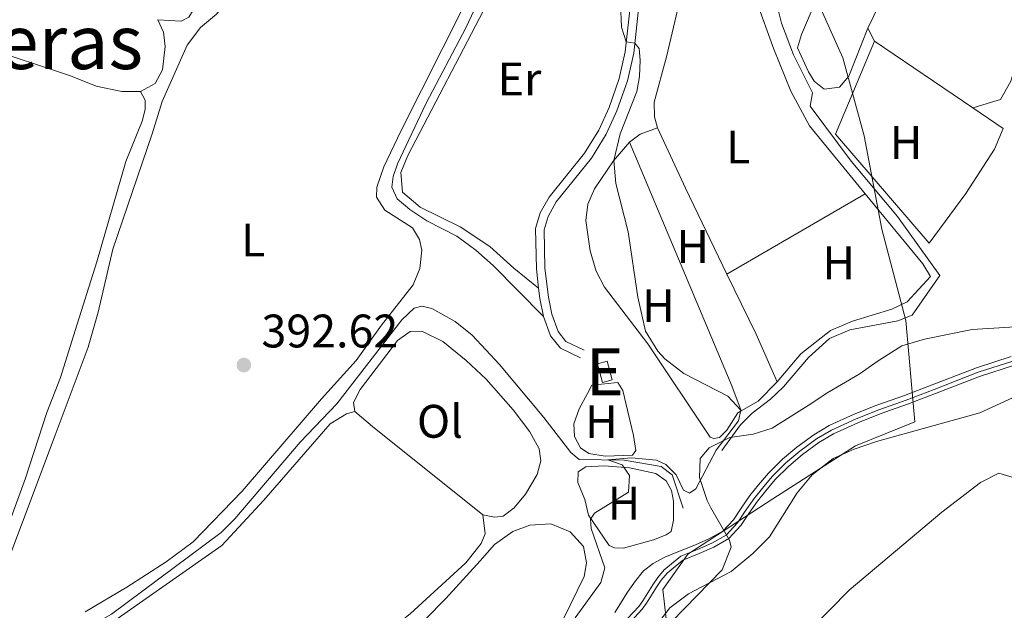
# Model space of a CAD drawing. Units: metres. Extents: x 608695 to 615685, y 4645993 to 4650728.
# Drawn here: x 609261 to 609471, y 4646168 to 4646294 of the extents above; entities that cross this region are included whole.
import ezdxf
from ezdxf.enums import TextEntityAlignment as Align

# ---------------------------------------------------------------- set-up
doc = ezdxf.new("R2010")
doc.units = ezdxf.units.M
doc.header["$MEASUREMENT"] = 0
for name, pattern in [('DGN Style 2', [72.67790000000001, 43.60674, -29.07116000000001]), ('DGN Style 3', [101.74906000000001, 72.67790000000001, -29.07116000000001]), ('DGN Style 4', [116.35731790000003, 58.14232000000001, -29.07116000000001, 0.0726779, -29.07116000000001])]:
    doc.linetypes.add(name, pattern=pattern)
for name, color, linetype, lineweight in [('Nivel 1', 7, 'Continuous', 0), ('Nivel 11', 7, 'Continuous', 0), ('Nivel 13', 7, 'Continuous', 0), ('Nivel 15', 7, 'Continuous', 0), ('Nivel 20', 7, 'Continuous', 0), ('Nivel 21', 7, 'Continuous', 0), ('Nivel 23', 7, 'Continuous', 0), ('Nivel 35', 7, 'Continuous', 0), ('Nivel 36', 7, 'Continuous', 0), ('Nivel 37', 7, 'Continuous', 0), ('Nivel 41', 7, 'Continuous', 0), ('Nivel 45', 7, 'Continuous', 0), ('Nivel 48', 7, 'Continuous', 0), ('Nivel 5', 7, 'Continuous', 0), ('Nivel 51', 7, 'Continuous', 0), ('Nivel 52', 7, 'Continuous', 0), ('Nivel 57', 7, 'Continuous', 0), ('Nivel 61', 7, 'Continuous', 0), ('Nivel 7', 7, 'Continuous', 0)]:
    doc.layers.add(name, color=color, linetype=linetype, lineweight=lineweight)
doc.styles.add('Style-arial', font='arial.shx', dxfattribs={"bigfont": 'arialbig.shx'})
doc.styles.add('Style-Arial Narrow', font='txt')
doc.styles.add('Style-Times New Roman', font='txt')

# ---------------------------------------------------------------- blocks, each defined once
blk = doc.blocks.new('5PATER')
at = {"layer": 'Nivel 7', "linetype": 'Continuous', "lineweight": 0}
h = blk.add_hatch(color=51, dxfattribs=at)
edge = h.paths.add_edge_path()
edge.add_ellipse((-0.03918933868408203, 0.01759538054466248), major_axis=(-10.95721237369611, -11.10700355381332), ratio=0.9994222409660317, start_angle=0, end_angle=360)

msp = doc.modelspace()

# ---------------------------------------------------------------- linework, layer by layer
at = {"layer": 'Nivel 1', "color": 7, "linetype": 'Continuous', "lineweight": 0}
for points in [[(609430.129999999, 4646299.550000001, 388.92), (609436.2800000012, 4646285.670000002, 389.09), (609440.8200000003, 4646269.109999999, 389.12), (609444.6400000006, 4646249.23, 389.12), (609449.7199999988, 4646229.75, 388.76), (609451.6600000001, 4646208.199999999, 389.1), (609439.0300000012, 4646203.080000002, 389.69), (609421.4100000001, 4646191.789999999, 388.27), (609403.2800000012, 4646179.989999998, 386.94), (609397.9200000018, 4646172.43, 387.96)], [(609397.9200000018, 4646172.43, 387.96), (609398.6400000006, 4646166.210000001, 390.03), (609400.0899999999, 4646152.780000001, 390.22), (609401.9200000018, 4646138.969999999, 390.34), (609395.7699999996, 4646124.16, 387.98), (609379.8000000007, 4646093.859999999, 388.48), (609372.6999999993, 4646073.960000001, 389.5), (609367.0500000007, 4646059.280000001, 389.08), (609359.8999999985, 4646043.190000001, 389.06), (609345.4100000001, 4646025.469999999, 389.26), (609335.9800000004, 4646018.620000001, 390.02), (609317.6499999985, 4646012.780000001, 389.45), (609306.8999999985, 4646009.07, 390.77), (609291.0500000007, 4646000.73, 391.22)]]:
    msp.add_polyline3d(points, dxfattribs=at)
at = {"layer": 'Nivel 11', "color": 142, "linetype": 'Continuous', "lineweight": 13}
for points in [[(609472.1799999997, 4646222.080000002, 387.05), (609464.7800000012, 4646219.68, 387.11), (609455.3599999994, 4646216.080000002, 387.2), (609449.4200000018, 4646213.809999999, 387.2), (609443.5700000003, 4646211.739999998, 387.32), (609438.6999999993, 4646209.780000001, 387.35), (609433.379999999, 4646207.359999999, 387.38), (609430.0899999999, 4646205.43, 387.32), (609426.4800000004, 4646202.789999999, 387.29), (609423.4299999997, 4646200.210000001, 387.23), (609420.4400000013, 4646197.239999998, 387.2), (609418.3099999987, 4646194.760000002, 387.2), (609416.5100000016, 4646192.449999999, 387.11), (609414.620000001, 4646189.760000002, 386.99), (609412.9699999988, 4646187.309999999, 386.96), (609410.7199999988, 4646184.91, 386.96), (609407.8999999985, 4646183.289999999, 386.94), (609404.879999999, 4646181.960000001, 386.94), (609401.4899999984, 4646180.600000001, 386.94), (609398.370000001, 4646179.359999999, 386.9), (609395.879999999, 4646178, 386.9), (609393.8299999982, 4646176.41, 386.94), (609391.879999999, 4646173.989999998, 386.94), (609390.2899999991, 4646171.649999999, 387.08), (609388.9100000001, 4646169.469999999, 387.17), (609387.7300000004, 4646167.559999999, 387.29)], [(609472.879999999, 4646220.210000001, 387.05), (609465.4400000013, 4646217.789999999, 387.11)], [(609465.4400000013, 4646217.789999999, 387.11), (609456.0799999982, 4646214.210000001, 387.2), (609450.1099999994, 4646211.93, 387.2), (609444.2800000012, 4646209.870000001, 387.32), (609439.4899999984, 4646207.940000001, 387.35), (609434.3000000007, 4646205.580000002, 387.38), (609431.1900000013, 4646203.760000002, 387.32), (609427.7100000009, 4646201.219999999, 387.29), (609424.7800000012, 4646198.739999998, 387.23), (609421.8999999985, 4646195.879999999, 387.2), (609419.8599999994, 4646193.489999998, 387.2), (609418.120000001, 4646191.260000002, 387.11), (609416.2699999996, 4646188.629999999, 386.99), (609414.5399999991, 4646186.059999999, 386.96), (609411.9800000004, 4646183.330000002, 386.96), (609408.8099999987, 4646181.5, 386.94), (609405.6499999985, 4646180.120000001, 386.94), (609402.2300000004, 4646178.739999998, 386.94), (609398.8500000015, 4646175.960000001, 387.1), (609397.6000000015, 4646174.469999999, 387.11), (609396.5599999987, 4646172.960000001, 387.11), (609395.4899999984, 4646171.280000001, 387.11), (609394.4299999997, 4646169.580000002, 387.11), (609393.5599999987, 4646168.289999999, 387.11), (609391.0799999982, 4646165.609999999, 387.17)]]:
    msp.add_polyline3d(points, dxfattribs=at)
at = {"layer": 'Nivel 13', "color": 4, "linetype": 'Continuous', "lineweight": 0}
for points in [[(609410.5199999996, 4646202.080000002, 389.48), (609414.4699999988, 4646207.5, 389.48), (609416.9800000004, 4646210.010000002, 389.48), (609420.9100000001, 4646213.02, 389.3), (609423.6799999997, 4646215.640000001, 389.3), (609429, 4646221.850000001, 389.12), (609433.4800000004, 4646225.940000001, 389.12), (609437.8200000003, 4646227.75, 388.94), (609448, 4646229.710000001, 388.94), (609451.0899999999, 4646230.890000001, 388.94), (609457.0199999996, 4646239.300000001, 388.77), (609447.9800000004, 4646251.93, 388.77), (609438.1099999994, 4646263.699999999, 388.77), (609429.370000001, 4646275.41, 388.77), (609429.8299999982, 4646278.239999998, 388.77), (609425.8000000007, 4646286.359999999, 388.77), (609423.2600000016, 4646293.080000002, 388.77), (609422.2699999996, 4646297.02, 388.77), (609427.9400000013, 4646307.289999999, 388.77), (609436.7100000009, 4646325.330000002, 388.77), (609443.4100000001, 4646337.02, 388.77)], [(609254.75, 4646156.149999999, 393.31), (609266.8999999985, 4646161.449999999, 393.31), (609276.2600000016, 4646164.859999999, 392.95), (609280.4100000001, 4646167.23, 392.95), (609303.7800000012, 4646184.580000002, 392.78), (609306.6700000018, 4646187.530000001, 392.78), (609320.629999999, 4646203.809999999, 392.6), (609328.4299999997, 4646211.98, 392.24), (609342.3099999987, 4646229.890000001, 391.53), (609344.8999999985, 4646232.370000001, 391.36), (609346.5399999991, 4646232.82, 391.36), (609348.6999999993, 4646232.280000001, 391.18), (609353.6700000018, 4646229.52, 391), (609357.3000000007, 4646226.600000001, 390.82), (609363.1400000006, 4646220.390000001, 390.65), (609372.5899999999, 4646209.059999999, 390.47), (609378.3299999982, 4646201.620000001, 390.29), (609380.0899999999, 4646200.140000001, 390.11), (609389.6999999993, 4646200.02, 389.94), (609397.5599999987, 4646198.620000001, 389.94), (609399.9100000001, 4646196.879999999, 389.94), (609402.2600000016, 4646189.789999999, 389.76)]]:
    msp.add_polyline3d(points, dxfattribs=at)
at = {"layer": 'Nivel 15', "color": 51, "linetype": 'Continuous', "lineweight": 13}
msp.add_polyline3d([(609385.0899999999, 4646216.530000001, 391.96), (609383.9800000004, 4646220.510000002, 391.6), (609386.0500000007, 4646221.080000002, 391.6), (609387.1499999985, 4646217.109999999, 391.96), (609385.0899999999, 4646216.530000001, 391.96)], dxfattribs=at)
at = {"layer": 'Nivel 20', "color": 7, "linetype": 'DGN Style 2', "lineweight": 0, "extrusion": (0.008808357936587418, -0.005998432864170801, 0.9999432142045043), "elevation": -22112.9834816225, "flags": 128}
msp.add_lwpolyline([(609416.0170530304, 4646240.216146935), (609436.9586189501, 4646225.955890384)], dxfattribs=at)
at = {"layer": 'Nivel 20', "color": 7, "linetype": 'DGN Style 2', "lineweight": 0}
msp.add_polyline3d([(609464.0300000012, 4646275.010000002, 389.03), (609470.4899999984, 4646270.609999999, 388.95), (609468.6499999985, 4646266.210000001, 389.12), (609462.5, 4646256.830000002, 389.12), (609454.6799999997, 4646246.25, 389.12), (609434.7600000016, 4646269.449999999, 389.12), (609443.0899999999, 4646289.27, 389.3)], dxfattribs=at)
at = {"layer": 'Nivel 21', "color": 7, "linetype": 'DGN Style 3', "lineweight": 0, "extrusion": (0.2866133954935295, 0.06049886976116718, 0.9561342208504469), "elevation": 456119.6287278193, "flags": 128}
msp.add_lwpolyline([(4420210.087212887, -1487462.920971002), (4420207.900515478, -1487462.716143157), (4420204.027002864, -1487462.716143157)], dxfattribs=at)
at = {"layer": 'Nivel 21', "color": 7, "linetype": 'DGN Style 3', "lineweight": 0}
for points in [[(609370.5799999982, 4646327.149999999, 390.84), (609370.2600000016, 4646324.649999999, 391.19), (609369.5300000012, 4646322.010000002, 391.37), (609364.3299999982, 4646309.84, 391.54), (609355.9200000018, 4646292.109999999, 391.54), (609347.5, 4646276.010000002, 391.9), (609341.3599999994, 4646263.129999999, 391.9), (609340.4100000001, 4646260.41, 391.72), (609340.1700000018, 4646258.140000001, 391.72), (609341.3000000007, 4646255.649999999, 391.72), (609344.0300000012, 4646253.359999999, 391.72), (609347.620000001, 4646251.010000002, 391.54), (609354, 4646247.73, 391.37), (609358.0399999991, 4646244.710000001, 391.19), (609361.7800000012, 4646241.489999998, 391.19), (609372.5199999996, 4646230.629999999, 390.74)], [(609389.3000000007, 4646320.460000001, 389.68), (609390.8000000007, 4646317.050000001, 389.68), (609391.3399999999, 4646314.300000001, 389.68), (609391.5399999991, 4646306.260000002, 389.85), (609391.2199999988, 4646299, 389.85), (609389.9200000018, 4646286.989999998, 390.03), (609388.6000000015, 4646281.300000001, 390.03), (609386.4600000009, 4646275.109999999, 390.03), (609384.2600000016, 4646270.300000001, 390.03), (609381.2399999984, 4646265.370000001, 390.21), (609373.6999999993, 4646256.050000001, 390.56), (609371.75, 4646252.649999999, 390.56), (609370.8000000007, 4646249.330000002, 390.56), (609370.9699999988, 4646240.739999998, 390.56), (609371.4600000009, 4646236.600000001, 390.68)], [(609372.5199999996, 4646230.629999999, 390.74), (609373.9600000009, 4646226.5, 390.92), (609376.1000000015, 4646223.84, 390.92), (609380.3599999994, 4646221.780000001, 390.74)]]:
    msp.add_polyline3d(points, dxfattribs=at)
at = {"layer": 'Nivel 21', "color": 7, "linetype": 'Continuous', "lineweight": 0}
msp.add_polyline3d([(609393.0500000007, 4646298.859999999, 389.85), (609391.7300000004, 4646286.690000001, 390.03), (609390.370000001, 4646280.789999999, 390.03), (609388.1600000001, 4646274.43, 390.03), (609385.879999999, 4646269.43, 390.03), (609382.7399999984, 4646264.300000001, 390.21), (609375.2199999988, 4646255.010000002, 390.56), (609373.4600000009, 4646251.93, 390.56), (609372.6400000006, 4646249.09, 390.56), (609372.8000000007, 4646240.859999999, 390.56), (609373.5300000012, 4646234.710000001, 390.74), (609374.3000000007, 4646231.120000001, 390.74), (609375.5899999999, 4646227.41, 390.92), (609377.2800000012, 4646225.309999999, 390.92), (609381.1600000001, 4646223.43, 390.74)], dxfattribs=at)
at = {"layer": 'Nivel 23', "color": 70, "linetype": 'DGN Style 4', "lineweight": 0}
msp.add_polyline3d([(609472.5399999991, 4646221.109999999, 387.05), (609465.1499999985, 4646218.710000001, 387.11), (609455.75, 4646215.07, 387.2), (609449.7899999991, 4646212.789999999, 387.2), (609443.9499999993, 4646210.73, 387.32), (609439.129999999, 4646208.780000001, 387.35), (609433.879999999, 4646206.399999999, 387.38), (609430.6799999997, 4646204.530000001, 387.32), (609427.1400000006, 4646201.940000001, 387.29), (609424.1600000001, 4646199.41, 387.23), (609421.2300000004, 4646196.510000002, 387.2), (609419.1499999985, 4646194.07, 387.2), (609417.379999999, 4646191.809999999, 387.11), (609415.5100000016, 4646189.149999999, 386.99), (609413.8200000003, 4646186.629999999, 386.96), (609411.3999999985, 4646184.059999999, 386.96), (609408.3900000006, 4646182.32, 386.94), (609405.2899999991, 4646180.960000001, 386.94), (609401.7600000016, 4646179.539999999, 386.93), (609398.2100000009, 4646176.620000001, 387.04), (609396.870000001, 4646175.02, 387.07), (609395.8000000007, 4646173.460000001, 387.08), (609394.7199999988, 4646171.77, 387.08), (609393.6600000001, 4646170.080000002, 387.1), (609392.8399999999, 4646168.870000001, 387.11), (609390.4899999984, 4646166.330000002, 387.18)], dxfattribs=at)
at = {"layer": 'Nivel 35', "color": 92, "linetype": 'DGN Style 3', "lineweight": 0}
for points in [[(609405.879999999, 4646200.330000002, 398), (609407.8299999982, 4646202.66, 398.06), (609412.2199999988, 4646204.830000002, 398.24), (609417.1799999997, 4646205.52, 398.24), (609421.2600000016, 4646206.800000001, 398.3), (609428.9200000018, 4646211.670000002, 399.14), (609433.120000001, 4646214.379999999, 399.08), (609439.7699999996, 4646218.350000001, 398.18), (609443.8599999994, 4646221.190000001, 397.67), (609448.8999999985, 4646224.359999999, 397.59), (609453.7100000009, 4646225.789999999, 397.53), (609463.8999999985, 4646227.809999999, 397.22), (609478.5300000012, 4646228.780000001, 396.75)], [(609399.8500000015, 4646165.629999999, 395.38), (609410.5599999987, 4646176.66, 395.5), (609412.5100000016, 4646181.440000001, 396.5), (609412.129999999, 4646182.98, 396.87), (609408.1799999997, 4646189.82, 398.04), (609407.370000001, 4646191.399999999, 398.12), (609405.7199999988, 4646196.309999999, 398.06), (609405.879999999, 4646200.330000002, 398)], [(609487.7300000004, 4646176.440000001, 394.55), (609484.7100000009, 4646180.41, 394.99), (609478.7699999996, 4646190.32, 395.92), (609475.879999999, 4646194.300000001, 395.92), (609474.4499999993, 4646195.710000001, 395.92), (609469.5599999987, 4646197.210000001, 395.92), (609465.6400000006, 4646195.23, 395.8), (609457.4400000013, 4646188.91, 395.16), (609437.6799999997, 4646172.309999999, 394.97), (609429.4600000009, 4646163.98, 394.85)]]:
    msp.add_polyline3d(points, dxfattribs=at)
at = {"layer": 'Nivel 36', "color": 92, "linetype": 'Continuous', "lineweight": 0, "extrusion": (0.004563812649506897, 0.009435227527109857, 0.999945072539293), "elevation": 47009.29845541355, "flags": 128}
msp.add_lwpolyline([(609433.5366090052, 4646055.275269844), (609448.0780549757, 4646085.336607955)], dxfattribs=at)
at = {"layer": 'Nivel 36', "color": 92, "linetype": 'Continuous', "lineweight": 0, "flags": 128}
for points, elevation in [([(609286.6000000015, 4646278.530000001), (609282.620000001, 4646278.5), (609277.1000000015, 4646279.66), (609271.6900000013, 4646281.859999999), (609253.1600000001, 4646287.989999998), (609240.8099999987, 4646292.399999999)], 393.4), ([(609422.3000000007, 4646216.670000002), (609417.8099999987, 4646226.809999999), (609411.6000000015, 4646239.649999999)], 389.65), ([(609359.5700000003, 4646188.34), (609336.0399999991, 4646207.170000002), (609332.3000000007, 4646210.379999999)], 392.32)]:
    msp.add_lwpolyline(points, dxfattribs=dict(at, elevation=elevation))
at = {"layer": 'Nivel 36', "color": 92, "linetype": 'Continuous', "lineweight": 0, "extrusion": (-0.02690024443192214, 0.05154312569473193, 0.998308410784523), "elevation": 223478.7452336668, "flags": 128}
msp.add_lwpolyline([(-2690017.061744694, -3830573.125522027), (-2690017.061744694, -3830576.221470991)], dxfattribs=at)
at = {"layer": 'Nivel 36', "color": 92, "linetype": 'Continuous', "lineweight": 0, "extrusion": (-0.06197636648836299, 0.1760692229783039, 0.9824248361664707), "elevation": 780679.7177729699, "flags": 128}
msp.add_lwpolyline([(-2117522.144613944, -4106799.269908395), (-2117524.813083168, -4106800.18066193), (-2117528.788620867, -4106800.180661932)], dxfattribs=at)
at = {"layer": 'Nivel 36', "color": 92, "linetype": 'Continuous', "lineweight": 0, "extrusion": (0.5628490386293471, 0.2714011802705892, 0.7807319380310703), "elevation": 1604305.870219238, "flags": 128}
msp.add_lwpolyline([(3920418.308785073, -2003858.40173319), (3920438.569646357, -2003858.40173319), (3920452.755297005, -2003858.673791476)], dxfattribs=at)
at = {"layer": 'Nivel 36', "color": 92, "linetype": 'Continuous', "lineweight": 0, "extrusion": (0.7542221518654515, 0.3170087710962708, 0.5750255513309648), "elevation": 1932747.764563888, "flags": 128}
msp.add_lwpolyline([(4047173.103636335, -1357953.256105896), (4047116.81644241, -1357953.256105896), (4047111.130276913, -1357952.816080958)], dxfattribs=at)
at = {"layer": 'Nivel 36', "color": 92, "linetype": 'Continuous', "lineweight": 0, "extrusion": (0.01344825179407346, 0.007798070724945956, 0.999879160007174), "elevation": 44816.82895347411, "flags": 128}
msp.add_lwpolyline([(609351.2461732998, 4646031.42971541), (609380.7406340949, 4646048.530235358)], dxfattribs=at)
at = {"layer": 'Nivel 36', "color": 92, "linetype": 'Continuous', "lineweight": 0, "extrusion": (-0.1203579462432583, 0.2057547747682368, 0.971173999567625), "elevation": 883010.8659863657, "flags": 128}
msp.add_lwpolyline([(-2871988.047138263, -3595928.461996324), (-2871982.473983355, -3595926.951749871), (-2871978.314884894, -3595926.951749871)], dxfattribs=at)
at = {"layer": 'Nivel 36', "color": 92, "linetype": 'Continuous', "lineweight": 0}
for points in [[(609441.6600000001, 4646292.010000002, 389.12), (609437.5899999999, 4646281.789999999, 389.12), (609435.5899999999, 4646279.43, 389.12), (609432.3599999994, 4646279.039999999, 389.12), (609430.2300000004, 4646280.739999998, 389.12), (609428.9800000004, 4646282.699999999, 389.12), (609426.6099999994, 4646287.82, 388.94), (609427.4800000004, 4646290.649999999, 388.94), (609436.6900000013, 4646312.149999999, 388.94), (609438.6799999997, 4646314.140000001, 388.94), (609441.1000000015, 4646315.34, 388.94), (609442.9499999993, 4646317.18, 388.94), (609447.5700000003, 4646327.149999999, 388.94), (609450.5899999999, 4646332.600000001, 388.94), (609451.8200000003, 4646332.57, 388.94), (609457.120000001, 4646329.809999999, 388.94), (609457, 4646324.859999999, 388.94), (609456.1999999993, 4646322.07, 388.77)], [(609254.379999999, 4646168.27, 393.76), (609268.3999999985, 4646205.309999999, 393.58), (609275.3900000006, 4646224.080000002, 392.69), (609277.5799999982, 4646231.5, 392.69), (609280.6900000013, 4646244.920000002, 392.16), (609289.1000000015, 4646269.530000001, 391.98), (609291.2100000009, 4646276.359999999, 392.16), (609296.5300000012, 4646288.379999999, 391.98), (609299.3399999999, 4646292.149999999, 391.98), (609302.7800000012, 4646294.969999999, 391.98), (609305.1000000015, 4646297.920000002, 391.98), (609306.8599999994, 4646302.399999999, 391.98), (609308.5700000003, 4646309.260000002, 391.98), (609311.2399999984, 4646316.23, 392.34), (609314.6000000015, 4646325.489999998, 392.16)], [(609383.8099999987, 4646322.140000001, 390.1), (609382.25, 4646320.600000001, 390.45), (609379.6499999985, 4646320.289999999, 391.16), (609373.5799999982, 4646321.030000001, 391.34), (609371.129999999, 4646320.379999999, 391.34), (609368.9800000004, 4646317.949999999, 391.34), (609360.5599999987, 4646297.390000001, 391.34), (609343.6000000015, 4646264.899999999, 391.69), (609342.0599999987, 4646261.239999998, 391.69), (609342.4600000009, 4646257.080000002, 391.69), (609346.1700000018, 4646253.859999999, 391.52), (609354.7199999988, 4646249.68, 391.16), (609361.0700000003, 4646245.510000002, 390.98), (609366.1600000001, 4646240.93, 390.98), (609371.4600000009, 4646236.600000001, 390.68)], [(609296.5300000012, 4646313.879999999, 393.76), (609300.8000000007, 4646310.890000001, 393.22), (609301.5899999999, 4646308.359999999, 393.05), (609298.0199999996, 4646296.210000001, 392.87), (609296.879999999, 4646294.379999999, 393.05), (609295.25, 4646293.510000002, 393.05), (609290.3000000007, 4646293.809999999, 393.22)], [(609396.8299999982, 4646270.77, 389.48), (609396.1499999985, 4646273.149999999, 389.48), (609396.0599999987, 4646276.280000001, 389.48), (609398.7100000009, 4646285.890000001, 389.48), (609401.7199999988, 4646298.640000001, 389.48), (609403.25, 4646303.23, 389.3), (609404.9800000004, 4646305.850000001, 389.3), (609406.6099999994, 4646307.420000002, 389.3), (609410.0300000012, 4646308.07, 389.3), (609413.7600000016, 4646306.91, 389.3), (609415.75, 4646304.719999999, 389.3), (609417.8000000007, 4646297.890000001, 389.3), (609421.620000001, 4646287.530000001, 389.3), (609425.2199999988, 4646278.620000001, 389.3), (609429.2100000009, 4646271.199999999, 389.12), (609441.0899999999, 4646256.75, 389.12)], [(609355.2800000012, 4646296.27, 391.45), (609342.0500000007, 4646270.100000001, 391.63), (609338.4499999993, 4646262.489999998, 391.8), (609336.9600000009, 4646258.16, 391.8), (609336.8999999985, 4646256, 391.8), (609338.6999999993, 4646253.219999999, 391.98), (609344.5599999987, 4646249.5, 391.98), (609346.0700000003, 4646247.010000002, 391.98), (609346.5300000012, 4646244.710000001, 391.98), (609346.1499999985, 4646240.84, 391.98), (609344.6799999997, 4646237.330000002, 392.16), (609337.9600000009, 4646228.760000002, 392.16), (609332.5799999982, 4646221.25, 392.34), (609325.1499999985, 4646213.09, 392.52), (609308.2600000016, 4646193.370000001, 393.05), (609297.8399999999, 4646182.580000002, 393.05), (609292.0599999987, 4646178.370000001, 393.05), (609283.6799999997, 4646172.960000001, 393.05), (609274.7800000012, 4646167.73, 393.22)], [(609290.3000000007, 4646293.809999999, 393.22), (609291.4699999988, 4646291.18, 393.22), (609291.8599999994, 4646288.129999999, 393.22), (609291.2600000016, 4646283.170000002, 393.22), (609289.6799999997, 4646280.260000002, 393.22), (609286.6000000015, 4646278.530000001, 393.4)], [(609472.9400000013, 4646283.530000001, 388.59), (609472.1000000015, 4646280.75, 388.59), (609469.8900000006, 4646276.830000002, 388.59), (609464.0300000012, 4646275.010000002, 389.03)], [(609286.6000000015, 4646278.530000001, 393.4), (609287.5399999991, 4646276.710000001, 393.4), (609287.5899999999, 4646274.699999999, 393.58), (609286.9699999988, 4646272.170000002, 393.58), (609283.4600000009, 4646263.59, 393.58), (609277.2600000016, 4646242.260000002, 393.58), (609272.629999999, 4646227.600000001, 393.58), (609269.5, 4646217.609999999, 393.93), (609266.6400000006, 4646210.149999999, 394.11), (609262.0799999982, 4646196.16, 394.11), (609258.75, 4646186.98, 394.22)], [(609414.6400000006, 4646210.489999998, 390.01), (609413.9299999997, 4646210.07, 390.01), (609411.5700000003, 4646206.370000001, 390.01), (609409.9800000004, 4646204.800000001, 390.01), (609408.8299999982, 4646204.600000001, 390.01), (609408.0500000007, 4646204.93, 390.01), (609394.7100000009, 4646224.800000001, 390.01), (609385.5100000016, 4646236.830000002, 390.01), (609383.6999999993, 4646240.25, 390.01), (609382.4499999993, 4646244.59, 390.01), (609381.5199999996, 4646251.02, 390.01), (609381.9400000013, 4646254.559999999, 390.01), (609383.3299999982, 4646257.77, 390.01), (609387.3900000006, 4646263.75, 390.01), (609390.8599999994, 4646267.719999999, 389.65)], [(609441.0899999999, 4646256.75, 389.12), (609453.3599999994, 4646241.809999999, 389.12), (609454.9800000004, 4646239.140000001, 389.12), (609450.0300000012, 4646233.75, 389.12), (609446.7600000016, 4646232.170000002, 389.12), (609438.370000001, 4646229.580000002, 389.12), (609433.6900000013, 4646227.649999999, 389.12), (609427.3200000003, 4646222.620000001, 389.12), (609422.3000000007, 4646216.670000002, 389.65)], [(609332.3000000007, 4646210.379999999, 392.32), (609331.9600000009, 4646212.27, 392.32), (609333.4299999997, 4646215.080000002, 392.32), (609341.3599999994, 4646225.469999999, 392.32), (609344.1000000015, 4646227.390000001, 392.32), (609346.5199999996, 4646227.48, 392.32), (609351.0399999991, 4646225.27, 392.32), (609355.9800000004, 4646221.25, 392.32), (609360.25, 4646217.219999999, 392.14), (609366.0199999996, 4646210.710000001, 392.32), (609369.5500000007, 4646206.039999999, 392.32), (609371.5799999982, 4646202.41, 392.14), (609371.9299999997, 4646199.879999999, 392.14), (609371.1700000018, 4646196.93, 392.14), (609368.6600000001, 4646192.789999999, 392.32), (609366.2300000004, 4646189.870000001, 392.32), (609363.8599999994, 4646188.07, 392.32), (609362.0300000012, 4646187.830000002, 392.32), (609359.5700000003, 4646188.34, 392.32)], [(609381.8900000006, 4646214.199999999, 389.83), (609382.8099999987, 4646215.989999998, 389.83), (609388.3099999987, 4646216.550000001, 389.83), (609389.3999999985, 4646214.84, 389.83), (609391.6600000001, 4646205.289999999, 389.83), (609392.1600000001, 4646202.059999999, 389.83), (609391.5, 4646201.050000001, 390.01), (609385.6600000001, 4646200.859999999, 390.36), (609382.1900000013, 4646201.43, 390.36), (609380.3599999994, 4646202.649999999, 390.36), (609379.120000001, 4646205.030000001, 390.36), (609378.9499999993, 4646207.739999998, 390.36), (609380.120000001, 4646210.91, 390.36), (609381.8900000006, 4646214.199999999, 389.83)], [(609332.3000000007, 4646210.379999999, 392.32), (609330.4800000004, 4646209.850000001, 392.32), (609327.0300000012, 4646207.739999998, 392.32), (609312.879999999, 4646191.460000001, 392.85), (609303.8999999985, 4646181.800000001, 393.02), (609279.4800000004, 4646164.710000001, 393.02), (609274.5500000007, 4646161.960000001, 393.56), (609255.8200000003, 4646153.93, 393.84)], [(609381.2899999991, 4646191.640000001, 389.83), (609379.8099999987, 4646195.280000001, 390.01), (609379.9100000001, 4646197.510000002, 390.01), (609381.5, 4646198.57, 390.01), (609385.4100000001, 4646198.809999999, 390.01), (609390.8099999987, 4646198.399999999, 390.01), (609396.4699999988, 4646197.170000002, 390.01), (609398.6400000006, 4646195.620000001, 390.01), (609399.8099999987, 4646193.510000002, 390.01), (609400.2300000004, 4646191.280000001, 390.01), (609400.1799999997, 4646187.219999999, 390.01), (609399.6799999997, 4646184.84, 390.01), (609398.6400000006, 4646184.09, 390.01), (609395.9699999988, 4646183.030000001, 390.01), (609389.5799999982, 4646181.27, 390.01), (609387.6400000006, 4646181.300000001, 390.01), (609386.4899999984, 4646181.850000001, 390.01), (609382.0899999999, 4646188.300000001, 390.01), (609381.2899999991, 4646191.640000001, 389.83)], [(609292.0700000003, 4646120.25, 392.78), (609297.8200000003, 4646123.640000001, 392.96), (609308.6400000006, 4646131.190000001, 392.96), (609314.8900000006, 4646136.920000002, 392.96), (609330.9100000001, 4646156.940000001, 392.61), (609344.0599999987, 4646167.260000002, 392.61), (609355.9699999988, 4646178.129999999, 392.61), (609359.1799999997, 4646182.280000001, 392.61), (609360.0300000012, 4646184.289999999, 392.61), (609359.5700000003, 4646188.34, 392.32)], [(609359.0100000016, 4646178.559999999, 391), (609362.0799999982, 4646182.010000002, 391), (609365.9400000013, 4646184.82, 391), (609369.5700000003, 4646186.149999999, 391), (609374.0399999991, 4646186.440000001, 390.82), (609378.1799999997, 4646184.75, 390.64), (609380.9899999984, 4646181.640000001, 390.64), (609381.6799999997, 4646178.149999999, 390.64), (609381.1799999997, 4646175.239999998, 390.64), (609376.6600000001, 4646166.100000001, 390.64)], [(609342.8599999994, 4646161.600000001, 391.35), (609351.6999999993, 4646170.550000001, 391.18), (609359.0100000016, 4646178.559999999, 391)]]:
    msp.add_polyline3d(points, dxfattribs=at)
at = {"layer": 'Nivel 5', "color": 30, "linetype": 'Continuous', "lineweight": 0, "elevation": 390, "flags": 128}
for points in [[(609388.879999999, 4646297.210000001), (609389.129999999, 4646292.210000001), (609390.1499999985, 4646289.100000001), (609391.9600000009, 4646288.82), (609392.9200000018, 4646287.690000001), (609393.0899999999, 4646285.190000001), (609392.9600000009, 4646281.739999998), (609392.4200000018, 4646278.489999998), (609388.8599999994, 4646269.48), (609387.4800000004, 4646263.850000001), (609387.9299999997, 4646258.899999999), (609390.5500000007, 4646248.66), (609392.6099999994, 4646234.719999999), (609394.2300000004, 4646227.449999999), (609396.879999999, 4646223.210000001), (609398.3599999994, 4646221.559999999), (609402.379999999, 4646218.469999999), (609411.7800000012, 4646213.66), (609414.5899999999, 4646210.620000001), (609414.0399999991, 4646208.379999999), (609409.2800000012, 4646202.129999999), (609404.9899999984, 4646193.920000002), (609403.6000000015, 4646192.98), (609402.370000001, 4646193.600000001), (609400.8000000007, 4646196.850000001), (609398.5799999982, 4646199.100000001), (609396.6099999994, 4646199.98), (609391.2600000016, 4646200.48), (609386.2199999988, 4646200.059999999), (609389.2300000004, 4646199.039999999), (609390.8200000003, 4646196.760000002), (609390.6099999994, 4646193.16), (609383.370000001, 4646188.710000001), (609382.5199999996, 4646187.449999999), (609382.6799999997, 4646185.460000001), (609385.5599999987, 4646177.050000001), (609384.7199999988, 4646173.949999999), (609379.2300000004, 4646166.41)], [(609396.1099999994, 4646164.199999999), (609399.3900000006, 4646168.539999999), (609403.370000001, 4646171.559999999), (609412.4800000004, 4646176.309999999), (609417.1499999985, 4646180.120000001), (609420.6900000013, 4646183.649999999), (609426.5899999999, 4646193.039999999), (609429.7699999996, 4646196.890000001), (609434.2800000012, 4646200.359999999), (609438.7100000009, 4646202.350000001), (609443.4499999993, 4646203.960000001), (609465.4899999984, 4646210.050000001), (609480.3900000006, 4646216.879999999)]]:
    msp.add_lwpolyline(points, dxfattribs=at)
at = {"layer": 'Nivel 51', "color": 151, "linetype": 'Continuous', "lineweight": 13}
for points in [[(609472.1799999997, 4646222.080000002, 387.05), (609464.7800000012, 4646219.68, 387.11), (609455.3599999994, 4646216.080000002, 387.2), (609449.4200000018, 4646213.809999999, 387.2), (609443.5700000003, 4646211.739999998, 387.32), (609438.6999999993, 4646209.780000001, 387.35), (609433.379999999, 4646207.359999999, 387.38), (609430.0899999999, 4646205.43, 387.32), (609426.4800000004, 4646202.789999999, 387.29), (609423.4299999997, 4646200.210000001, 387.23), (609420.4400000013, 4646197.239999998, 387.2), (609418.3099999987, 4646194.760000002, 387.2), (609416.5100000016, 4646192.449999999, 387.11), (609414.620000001, 4646189.760000002, 386.99), (609412.9699999988, 4646187.309999999, 386.96), (609410.7199999988, 4646184.91, 386.96), (609407.8999999985, 4646183.289999999, 386.94), (609404.879999999, 4646181.960000001, 386.94), (609401.4899999984, 4646180.600000001, 386.94), (609398.370000001, 4646179.359999999, 386.9), (609395.879999999, 4646178, 386.9), (609393.8299999982, 4646176.41, 386.94), (609391.879999999, 4646173.989999998, 386.94), (609390.2899999991, 4646171.649999999, 387.08), (609388.9100000001, 4646169.469999999, 387.17), (609387.7300000004, 4646167.559999999, 387.29)], [(609391.0799999982, 4646165.609999999, 387.17), (609393.5599999987, 4646168.289999999, 387.11), (609394.4299999997, 4646169.580000002, 387.11), (609395.4899999984, 4646171.280000001, 387.11), (609396.5599999987, 4646172.960000001, 387.11), (609397.6000000015, 4646174.469999999, 387.11), (609398.8500000015, 4646175.960000001, 387.1), (609402.2300000004, 4646178.739999998, 386.94), (609405.6499999985, 4646180.120000001, 386.94), (609408.8099999987, 4646181.5, 386.94), (609411.9800000004, 4646183.330000002, 386.96), (609414.5399999991, 4646186.059999999, 386.96), (609416.2699999996, 4646188.629999999, 386.99), (609418.120000001, 4646191.260000002, 387.11), (609419.8599999994, 4646193.489999998, 387.2), (609421.8999999985, 4646195.879999999, 387.2), (609424.7800000012, 4646198.739999998, 387.23), (609427.7100000009, 4646201.219999999, 387.29), (609431.1900000013, 4646203.760000002, 387.32), (609434.3000000007, 4646205.580000002, 387.38), (609439.4899999984, 4646207.940000001, 387.35), (609444.2800000012, 4646209.870000001, 387.32), (609450.1099999994, 4646211.93, 387.2), (609456.0799999982, 4646214.210000001, 387.2), (609465.4400000013, 4646217.789999999, 387.11), (609472.879999999, 4646220.210000001, 387.05)]]:
    msp.add_polyline3d(points, dxfattribs=at)
at = {"layer": 'Nivel 52', "color": 1, "linetype": 'Continuous', "lineweight": 13}
msp.add_3dface([(609385.0899999999, 4646216.530000001, 391.96), (609387.1499999985, 4646217.109999999, 391.96), (609386.0500000007, 4646221.080000002, 391.6), (609383.9800000004, 4646220.510000002, 391.6)], dxfattribs=at)
at = {"layer": 'Nivel 57', "color": 92, "linetype": 'DGN Style 3', "lineweight": 0}
for points in [[(609478.5300000012, 4646228.780000001, 396.75), (609463.8999999985, 4646227.809999999, 397.22), (609453.7100000009, 4646225.789999999, 397.53), (609448.8999999985, 4646224.359999999, 397.59), (609443.8599999994, 4646221.190000001, 397.67), (609439.7699999996, 4646218.350000001, 398.18), (609433.120000001, 4646214.379999999, 399.08), (609428.9200000018, 4646211.670000002, 399.14), (609421.2600000016, 4646206.800000001, 398.3), (609417.1799999997, 4646205.52, 398.24), (609412.2199999988, 4646204.830000002, 398.24), (609407.8299999982, 4646202.66, 398.06), (609405.879999999, 4646200.330000002, 398), (609405.7199999988, 4646196.309999999, 398.06), (609407.370000001, 4646191.399999999, 398.12), (609408.1799999997, 4646189.82, 398.04), (609412.129999999, 4646182.98, 396.87), (609412.5100000016, 4646181.440000001, 396.5), (609410.5599999987, 4646176.66, 395.5), (609399.8500000015, 4646165.629999999, 395.38)], [(609429.4600000009, 4646163.98, 394.85), (609437.6799999997, 4646172.309999999, 394.97), (609457.4400000013, 4646188.91, 395.16), (609465.6400000006, 4646195.23, 395.8), (609469.5599999987, 4646197.210000001, 395.92), (609474.4499999993, 4646195.710000001, 395.92)]]:
    msp.add_polyline3d(points, dxfattribs=at)
at = {"layer": 'Nivel 61', "color": 7, "linetype": 'Continuous', "lineweight": 0}
msp.add_3dface([(615599.4800000004, 4650728.09), (615674.870000001, 4646101.879999999), (608768.4499999993, 4645992.59), (608697.8000000007, 4650618.760000002)], dxfattribs=at)

# ---------------------------------------------------------------- block references
at = {"layer": 'Nivel 7', "color": 51, "linetype": 'Continuous', "lineweight": 0, "xscale": 0.1000009313241567, "yscale": 0.1000009313241567, "zscale": 0.1000009313241567}
msp.add_blockref('5PATER', (609308.620000001, 4646220.260000002, 392.62), dxfattribs=at)

# ---------------------------------------------------------------- texts
at = {"layer": 'Nivel 37', "color": 92, "linetype": 'Continuous', "lineweight": 0, "style": 'Style-Arial Narrow'}
for s, p in [('Er', (609367.3808149993, 4646281.18998, 390.8)), ('H', (609449.7892019711, 4646267.659979999, 389.08)), ('L', (609414.0031471029, 4646266.68998, 389.46)), ('L', (609310.6031471044, 4646246.899979997, 392.05)), ('H', (609404.3192019686, 4646245.52998, 389.65)), ('H', (609435.4492019713, 4646242.04998, 389.16)), ('H', (609396.9892019704, 4646232.899979997, 389.89)), ('Ol', (609350.4185803384, 4646208.27998, 392.32)), ('H', (609384.8492019698, 4646208.199979998, 390.17)), ('H', (609389.6492019705, 4646190.84998, 390))]:
    msp.add_text(s, height=6.99996, dxfattribs=at).set_placement(p, align=Align.MIDDLE_CENTER)
at = {"layer": 'Nivel 41', "color": 7, "linetype": 'Continuous', "lineweight": 0, "style": 'Style-arial'}
msp.add_text('392.62', height=6.99996, dxfattribs=at).set_placement((609312.370000001, 4646224.010000002, 392.62))
at = {"layer": 'Nivel 45', "color": 7, "linetype": 'Continuous', "lineweight": 0, "style": 'Style-Times New Roman'}
msp.add_text('Raboseras', height=11.49996, dxfattribs=at).set_placement((609248.9658419639, 4646289.04998, 393.31), align=Align.MIDDLE_CENTER)
at = {"layer": 'Nivel 48', "color": 1, "linetype": 'Continuous', "lineweight": 0, "style": 'Style-Arial Narrow'}
msp.add_text('E', height=9.99996, dxfattribs=at).set_placement((609385.5699762739, 4646218.809979998, 390.18), align=Align.MIDDLE_CENTER)

doc.saveas('drawing.dxf')
